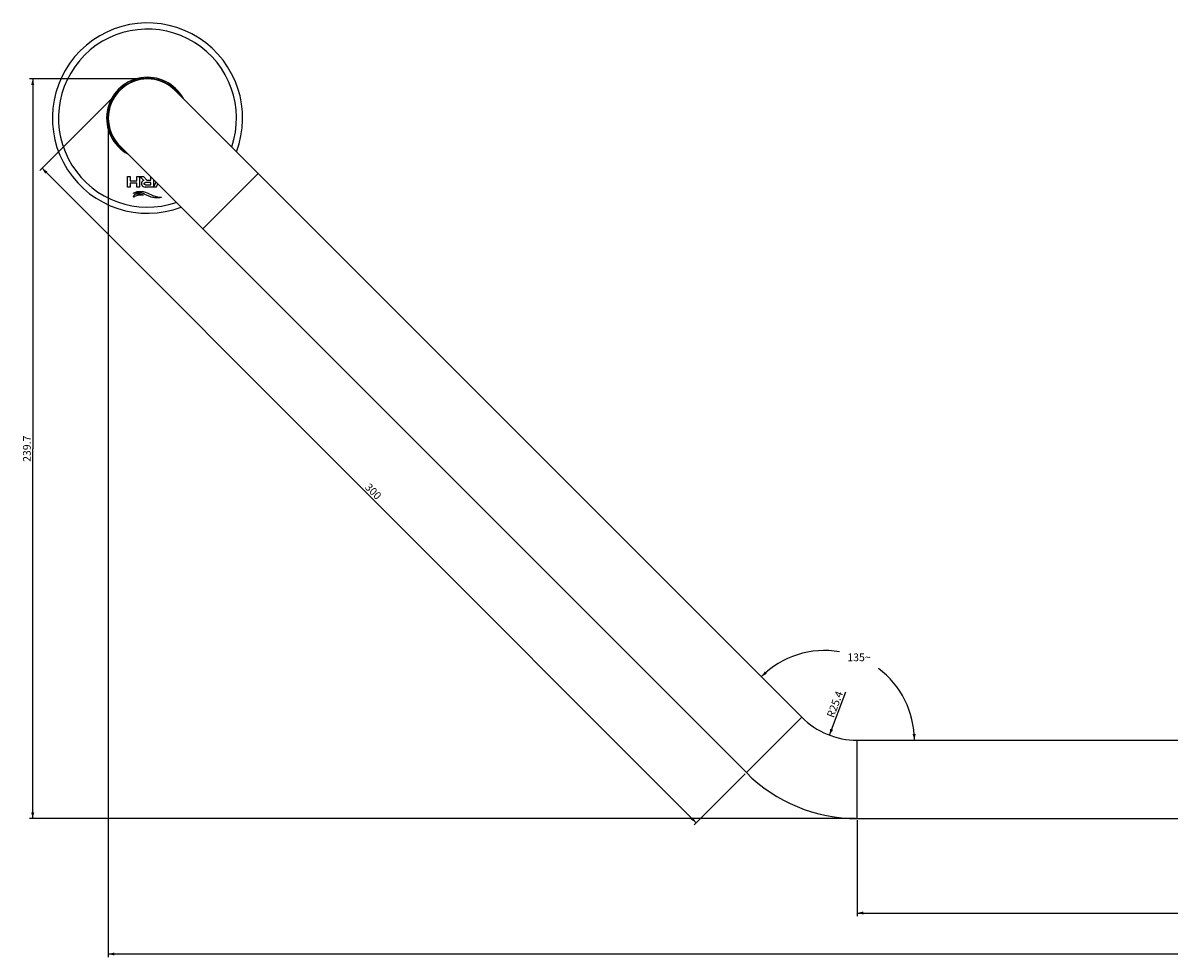
# Model space of a CAD drawing. Units: millimetres. Extents: x -415 to 1276, y -152 to 747.
# Drawn here: x 476 to 847, y 444 to 747 of the extents above; entities that cross this region are included whole.
import ezdxf

# ---------------------------------------------------------------- set-up
doc = ezdxf.new("R2010")
doc.units = ezdxf.units.MM
doc.header["$LTSCALE"] = 23.1
doc.layers.get('0').update_dxf_attribs({"linetype": 'CONTINUOUS'})
doc.layers.add('02___PRT_ALL_AXES', color=7, linetype='CONTINUOUS')
doc.styles.get("Standard").update_dxf_attribs({"font": 'txt', "width": 0.8})
doc.dimstyles.new('DIMSTYLE_1', dxfattribs={"dimtxt": 2.5, "dimasz": 2, "dimexe": 1, "dimexo": 0.5, "dimtad": 1, "dimdsep": 46, "dimtxsty": 'Standard', "dimblk": '_FILLED', "dimblk1": '_FILLED', "dimblk2": '_FILLED', "dimcen": 0.09, "dimclrt": 5, "dimazin": 2, "dimtp": 0.01, "dimtm": 0.01, "dimtfac": 1, "dimtofl": 0, "dimtmove": 0, "dimatfit": 3, "dimldrblk": '_FILLED', "dimfxl": 0, "dimtolj": 1, "dimarcsym": 0})
doc.dimstyles.new('DIMSTYLE_2', dxfattribs={"dimtxt": 2.5, "dimasz": 2, "dimexe": 1, "dimexo": 0.5, "dimgap": 1.25, "dimtad": 0, "dimtih": 1, "dimtoh": 1, "dimdec": 1, "dimdsep": 46, "dimtxsty": 'Standard', "dimblk": '_FILLED', "dimblk1": '_FILLED', "dimblk2": '_FILLED', "dimcen": 0.09, "dimclrt": 5, "dimazin": 2, "dimtp": 0.5, "dimtm": 0.5, "dimtfac": 1, "dimtdec": 65535, "dimtofl": 0, "dimtmove": 0, "dimatfit": 3, "dimldrblk": '_FILLED', "dimfxl": 0, "dimtolj": 1, "dimarcsym": 0})
doc.dimstyles.new('DIMSTYLE_3', dxfattribs={"dimtxt": 2.5, "dimasz": 2, "dimexe": 1, "dimexo": 0.5, "dimtad": 1, "dimdec": 1, "dimdsep": 46, "dimtxsty": 'Standard', "dimblk": '_FILLED', "dimblk1": '_FILLED', "dimblk2": '_FILLED', "dimcen": 0.09, "dimclrt": 5, "dimazin": 2, "dimtfac": 1, "dimtdec": 1, "dimtofl": 0, "dimtmove": 0, "dimatfit": 3, "dimldrblk": '_FILLED', "dimfxl": 0, "dimtolj": 1, "dimarcsym": 0})
doc.dimstyles.new('DIMSTYLE_4', dxfattribs={"dimtxt": 2.5, "dimasz": 2, "dimexe": 1, "dimexo": 0.5, "dimtad": 1, "dimdsep": 46, "dimtxsty": 'Standard', "dimblk": '_FILLED', "dimblk1": '_FILLED', "dimblk2": '_FILLED', "dimcen": 0.09, "dimclrt": 5, "dimazin": 2, "dimtp": 0.01, "dimtm": 0.01, "dimtfac": 1, "dimtofl": 0, "dimtmove": 0, "dimatfit": 3, "dimldrblk": '_FILLED', "dimfxl": 0, "dimtolj": 1, "dimarcsym": 0})

# ---------------------------------------------------------------- blocks, each defined once
blk = doc.blocks.new('_FILLED')
at = {"color": 0, "linetype": 'ByBlock'}
blk.add_solid([(0, 0), (-1, 0.25), (-1, -0.25)], dxfattribs=at)
blk = doc.blocks.new('*D1')
at = {"color": 2, "linetype": 'Continuous'}
blk.add_line((737.06, 516.31), (742.35, 530.3), dxfattribs=at)
at = {"color": 2, "linetype": 'Continuous', "xscale": 2, "yscale": 2, "zscale": 2, "rotation": 249.281133129}
blk.add_blockref('_FILLED', (737.06, 516.31), dxfattribs=at)
at = {"color": 5, "linetype": 'Continuous', "insert": (737.66, 526.73), "char_height": 2.5, "width": 10, "attachment_point": 2, "rotation": 69.2811, "line_spacing_factor": 0.9}
blk.add_mtext('R25.4', dxfattribs=at)
blk = doc.blocks.new('*D2')
at = {"color": 2, "linetype": 'Continuous'}
for p, q in [((715.67, 534.51), (693.37, 556.82)), ((763.6, 514.66), (794.97, 514.66))]:
    blk.add_line(p, q, dxfattribs=at)
for start, end in [(80.5121, 135), (0, 53.0924)]:
    blk.add_arc((735.52, 514.66), 29.07, start, end, dxfattribs=at)
for points in [[(716.09, 536.95), (714.97, 535.22), (716.77, 536.22)], [(764.03, 516.65), (764.6, 514.66), (765.03, 516.68)]]:
    blk.add_solid(points, dxfattribs=at)
at = {"color": 5, "linetype": 'Continuous', "insert": (746.65, 542.77), "char_height": 2.5, "width": 7.6667, "attachment_point": 2, "line_spacing_factor": 0.9}
blk.add_mtext('135\\fgdt;{\\fgdt;~}', dxfattribs=at)
blk = doc.blocks.new('*D3')
at = {"color": 2, "linetype": 'Continuous'}
for p, q in [((515.45, 728.97), (477.73, 728.97)), ((478.73, 728.97), (478.73, 609.12)), ((478.73, 489.26), (478.73, 609.12)), ((745.54, 489.26), (477.73, 489.26))]:
    blk.add_line(p, q, dxfattribs=at)
at = {"color": 2, "linetype": 'Continuous', "xscale": 2, "yscale": 2, "zscale": 2}
for p, rotation in [((478.73, 728.97), 90), ((478.73, 489.26), 270)]:
    blk.add_blockref('_FILLED', p, dxfattribs=dict(at, rotation=rotation))
at = {"color": 5, "linetype": 'Continuous', "insert": (475.6, 609.12), "char_height": 2.5, "width": 10, "attachment_point": 2, "rotation": 90, "line_spacing_factor": 0.9}
blk.add_mtext('239.7', dxfattribs=at)
blk = doc.blocks.new('*D4')
at = {"color": 2, "linetype": 'Continuous'}
for p, q in [((506.62, 724.9), (481.04, 699.33)), ((481.75, 700.03), (587.82, 593.97)), ((693.88, 487.9), (587.82, 593.97)), ((709.77, 503.79), (693.18, 487.2))]:
    blk.add_line(p, q, dxfattribs=at)
at = {"color": 2, "linetype": 'Continuous', "xscale": 2, "yscale": 2, "zscale": 2}
for p, rotation in [((481.75, 700.03), 135), ((693.88, 487.9), 315)]:
    blk.add_blockref('_FILLED', p, dxfattribs=dict(at, rotation=rotation))
at = {"color": 5, "linetype": 'Continuous', "insert": (590.03, 596.18), "char_height": 2.5, "width": 6, "attachment_point": 2, "rotation": 315, "line_spacing_factor": 0.9}
blk.add_mtext('300', dxfattribs=at)
blk = doc.blocks.new('*D5')
at = {"color": 2, "linetype": 'Continuous'}
for p, q in [((1246.04, 501.46), (1246.04, 457.65)), ((746.04, 488.76), (746.04, 457.65)), ((746.04, 458.65), (996.04, 458.65)), ((1246.04, 458.65), (996.04, 458.65))]:
    blk.add_line(p, q, dxfattribs=at)
at = {"color": 2, "linetype": 'Continuous', "xscale": 2, "yscale": 2, "zscale": 2, "rotation": 180}
blk.add_blockref('_FILLED', (746.04, 458.65), dxfattribs=at)
at = {"color": 2, "linetype": 'Continuous', "xscale": 2, "yscale": 2, "zscale": 2}
blk.add_blockref('_FILLED', (1246.04, 458.65), dxfattribs=at)
at = {"color": 5, "linetype": 'Continuous', "insert": (996.04, 461.77), "char_height": 2.5, "width": 6, "attachment_point": 2, "line_spacing_factor": 0.9}
blk.add_mtext('500', dxfattribs=at)
blk = doc.blocks.new('*D7')
at = {"color": 2, "linetype": 'Continuous'}
for p, q in [((503.25, 715.77), (503.25, 444.38)), ((1246.04, 501.46), (1246.04, 444.38)), ((503.25, 445.38), (874.65, 445.38)), ((1246.04, 445.38), (874.65, 445.38))]:
    blk.add_line(p, q, dxfattribs=at)
at = {"color": 2, "linetype": 'Continuous', "xscale": 2, "yscale": 2, "zscale": 2, "rotation": 180}
blk.add_blockref('_FILLED', (503.25, 445.38), dxfattribs=at)
at = {"color": 2, "linetype": 'Continuous', "xscale": 2, "yscale": 2, "zscale": 2}
blk.add_blockref('_FILLED', (1246.04, 445.38), dxfattribs=at)
at = {"color": 5, "linetype": 'Continuous', "insert": (874.65, 448.5), "char_height": 2.5, "width": 10, "attachment_point": 2, "line_spacing_factor": 0.9}
blk.add_mtext('742.8', dxfattribs=at)

msp = doc.modelspace()

# ---------------------------------------------------------------- linework, layer by layer
at = {"color": 7, "linetype": 'Continuous'}
for p, q in [((728.083, 522.103), (524.932, 725.255)), ((710.123, 504.143), (506.971, 707.295)), ((509.5, 693.907), (509.5, 697.363)), ((509.5, 697.363), (510.351, 697.363)), ((510.351, 697.363), (510.351, 695.974)), ((510.351, 695.974), (512.52, 695.974)), ((510.351, 695.175), (510.351, 693.907)), ((512.52, 695.175), (510.351, 695.175)), ((512.52, 695.974), (512.52, 697.363)), ((512.52, 697.363), (513.371, 697.363)), ((512.52, 693.907), (512.52, 695.175)), ((513.371, 697.363), (513.371, 693.907)), ((513.391, 697.363), (514.657, 697.363)), ((514.657, 697.363), (515.78, 696.17)), ((517.002, 695.371), (515.301, 695.371)), ((515.78, 696.17), (517.002, 696.17)), ((517.002, 696.17), (517.002, 697.264)), ((517.002, 694.706), (517.002, 695.371)), ((517.852, 696.413), (517.852, 693.907)), ((517.852, 693.907), (518.729, 695.536)), ((533.912, 680.354), (551.872, 698.314)), ((510.351, 693.907), (509.5, 693.907)), ((513.371, 693.907), (512.52, 693.907)), ((518.805, 693.907), (515.223, 693.907)), ((515.348, 694.706), (517.002, 694.706)), ((518.805, 693.907), (519.349, 694.917)), ((710.123, 504.143), (728.083, 522.103)), ((746.044, 489.264), (746.044, 514.664)), ((746.044, 514.664), (1233.344, 514.664)), ((746.044, 489.264), (1233.344, 489.264))]:
    msp.add_line(p, q, dxfattribs=at)
for centre, radius, start, end in [((515.951, 716.275), 13.25, 28.50978, 241.56502), ((515.951, 716.275), 12.85, 36.30514, 233.69486), ((515.951, 716.275), 12.7, 45, 225), ((746.044, 540.064), 25.4, 225, 270), ((746.044, 540.064), 50.8, 225, 270)]:
    msp.add_arc(centre, radius, start, end, dxfattribs=at)
for points, knots in [([(513.391, 697.363), (513.452, 697.309), (513.649, 697.131), (513.923, 696.88), (514.207, 696.611), (514.415, 696.409), (514.583, 696.235), (514.678, 696.128), (514.711, 696.081)], [0, 0, 0, 0, 0.1312698, 0.4332709, 0.6052907, 0.7684279, 0.9055964, 1, 1, 1, 1]), ([(514.278, 695.809), (514.233, 695.761), (514.153, 695.658), (514.068, 695.48), (514.025, 695.314), (514.008, 695.171), (514.003, 695.052), (514.008, 694.929), (514.024, 694.808), (514.05, 694.693), (514.099, 694.548), (514.185, 694.384), (514.282, 694.27), (514.337, 694.218)], [0, 0, 0, 0, 0.1170863, 0.2341727, 0.351259, 0.4098022, 0.4683454, 0.5348022, 0.601259, 0.6677159, 0.7341727, 0.8670863, 1, 1, 1, 1]), ([(515.348, 694.706), (515.137, 694.706), (514.956, 694.769), (514.874, 694.921), (514.864, 695.051), (514.874, 695.177), (514.947, 695.314), (515.11, 695.371), (515.301, 695.371)], [0, 0, 0, 0, 0.2632848, 0.3949273, 0.5265697, 0.6449273, 0.7632848, 1, 1, 1, 1]), ([(514.525, 691.308), (514.373, 691.37), (514.058, 691.473), (513.556, 691.605), (513.017, 691.692), (512.46, 691.701), (512.011, 691.594), (511.715, 691.406), (511.462, 691.129), (511.376, 690.838), (511.354, 690.639)], [0, 0, 0, 0, 0.1307852, 0.2629334, 0.4130377, 0.5639567, 0.7046617, 0.7720213, 0.8405805, 1, 1, 1, 1]), ([(511.354, 690.639), (511.424, 690.7), (511.701, 690.887), (512.306, 691.197), (513.306, 691.447), (514.1, 691.4), (514.525, 691.308)], [0, 0, 0, 0, 0.0836253, 0.2995918, 0.608772, 1, 1, 1, 1]), ([(511.362, 691.877), (511.415, 691.932), (511.645, 692.101), (512.201, 692.38), (513.216, 692.585), (514.039, 692.534), (514.515, 692.457)], [0, 0, 0, 0, 0.0686713, 0.2582764, 0.561726, 1, 1, 1, 1]), ([(520.532, 690.636), (520.429, 690.598), (520.197, 690.542), (519.797, 690.469), (519.061, 690.4), (517.871, 690.468), (516.886, 690.758), (516.359, 690.981)], [0, 0, 0, 0, 0.0775763, 0.1674502, 0.2859135, 0.5970446, 1, 1, 1, 1])]:
    msp.add_open_spline(points, degree=3, knots=knots, dxfattribs=at)
for points in [[(514.711, 696.081), (514.539, 696.02), (514.393, 695.931), (514.278, 695.809)], [(516.359, 690.981), (514.364, 691.825), (513.979, 692.48), (511.362, 691.877)], [(514.337, 694.218), (514.555, 694.012), (514.853, 693.907), (515.223, 693.907)], [(514.515, 692.457), (516.715, 692.1), (517.003, 690.816), (520.532, 690.636)]]:
    msp.add_open_spline(points, degree=3, dxfattribs=at)
at = {"layer": '02___PRT_ALL_AXES', "color": 7, "linetype": 'Continuous'}
for radius, start, end in [(30.85, 339.31223, 290.68847), (28.85, 341.11841, 288.87946)]:
    msp.add_arc((515.951, 716.275), radius, start, end, dxfattribs=at)

# ---------------------------------------------------------------- dimensions: what is measured, and where the dimension line sits
at = {"color": 2, "linetype": 'Continuous'}
for base, p1, p2, angle, dimstyle, picture, middle in [((478.729, 728.975), (746.044, 489.264), (515.951, 728.975), 90, 'DIMSTYLE_3', '*D3', (478.729, 609.119)), ((481.751, 700.035), (710.123, 504.143), (506.971, 725.255), 135, 'DIMSTYLE_4', '*D4', (587.817, 593.969))]:
    dim = msp.add_linear_dim(base=base, p1=p1, p2=p2, angle=angle, dimstyle=dimstyle, dxfattribs=at)
    dim.commit()
    dim.dimension.update_dxf_attribs({"geometry": picture, "text_midpoint": middle, "dimtype": 160})
for base, p1, dimstyle, picture, middle in [((1246.044, 445.379), (503.251, 716.275), 'DIMSTYLE_3', '*D7', (874.71, 445.379)), ((1246.044, 458.646), (746.044, 489.264), 'DIMSTYLE_4', '*D5', (996.044, 458.646))]:
    dim = msp.add_linear_dim(base=base, p1=p1, p2=(1246.044, 501.964), dimstyle=dimstyle, dxfattribs=at)
    dim.commit()
    dim.dimension.update_dxf_attribs({"geometry": picture, "text_midpoint": middle, "dimtype": 160})
dim = msp.add_angular_dim_2l(base=(746.6486, 541.5237), line1=((762.805, 514.6639), (763.0957, 514.6639)), line2=((716.2315, 533.9552), (716.0259, 534.1608)), dimstyle='DIMSTYLE_2', dxfattribs=at)
dim.commit()
dim.dimension.update_dxf_attribs({"geometry": '*D2', "text_midpoint": (746.6486, 541.5237), "dimtype": 162})
dim = msp.add_radius_dim(center=(746.044, 540.064), mpoint=(737.058, 516.307), text='R<>', dimstyle='DIMSTYLE_1', override={"dimpost": '<>'}, dxfattribs=at)
dim.commit()
dim.dimension.update_dxf_attribs({"geometry": '*D1', "text_midpoint": (738.827, 526.285), "dimtype": 164})

doc.saveas('drawing.dxf')
